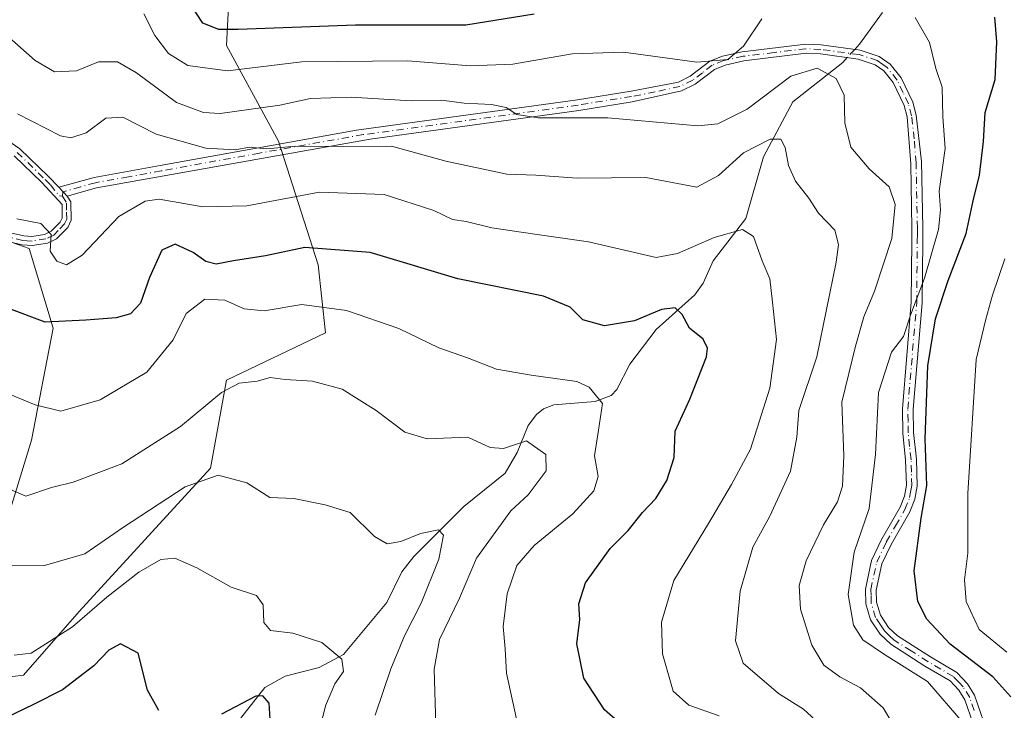
# Model space of a CAD drawing. Units: metres. Extents: x 609818 to 612151, y 4794099 to 4796301.
# Drawn here: x 610687 to 610870, y 4794760 to 4794888 of the extents above; entities that cross this region are included whole.
import ezdxf

# ---------------------------------------------------------------- set-up
doc = ezdxf.new("R2010")
doc.units = ezdxf.units.M
doc.header["$MEASUREMENT"] = 0
doc.linetypes.add('DGN Style 4', pattern=[2.6384748266838614, 1.318413404963828, -0.6592067024819142, 0.001648016756204785, -0.6592067024819142])
for name, color, linetype, lineweight in [('Arbolado forestal CxS', 92, 'Continuous', 0), ('Camino Cxs', 7, 'Continuous', 0), ('Camino eje', 30, 'DGN Style 4', 13), ('Corriente natural lineal', 142, 'Continuous', 13), ('Corriente natural lineal oculto', 9, 'DGN Style 4', 13), ('Curva de nivel maestra', 30, 'Continuous', 30), ('Curva de nivel normal', 30, 'Continuous', 0)]:
    doc.layers.add(name, color=color, linetype=linetype, lineweight=lineweight)

msp = doc.modelspace()

# ---------------------------------------------------------------- linework, layer by layer
at = {"layer": 'Arbolado forestal CxS', "color": 92, "linetype": 'Continuous', "lineweight": 0}
for points in [[(610673.9017000003, 4794850.922700001, 352.1649000000034), (610688.7483000001, 4794845.724099999, 354.2326999999932), (610693.2021000005, 4794830.8715, 349.4385000000038), (610689.1414999999, 4794810.001499999, 343.2949999999983), (610683.9455000004, 4794792.9209, 337.3859999999986), (610678.0065000001, 4794781.7807, 333.3077000000048), (610679.4914999995, 4794769.8991, 330.0381999999955), (610681.7187000001, 4794765.4431, 328.8592000000062), (610687.6567000002, 4794766.1853, 328.8708999999944), (610698.0499, 4794778.068299999, 332.2284000000073), (610722.5471000001, 4794804.8047, 337.4147999999986), (610725.5160999997, 4794821.1425, 341.2793999999994), (610743.9364999998, 4794830.0009, 343.6052000000054), (610742.5903000003, 4794842.6799, 348.9844000000012), (610735.1671000002, 4794865.701099999, 362.0546000000031), (610725.5159, 4794883.524499999, 373.9832000000025), (610726.8596999999, 4794910.1843, 384.8945999999996)], [(610673.9017000003, 4794850.922700001, 352.1649000000034), (610688.7483000001, 4794845.724099999, 354.2326999999932), (610693.2021000005, 4794830.8715, 349.4385000000038), (610689.1414999999, 4794810.001499999, 343.2949999999983), (610683.9455000004, 4794792.9209, 337.3859999999986), (610678.0065000001, 4794781.7807, 333.3077000000048), (610679.4914999995, 4794769.8991, 330.0381999999955), (610681.7187000001, 4794765.4431, 328.8592000000062), (610687.6567000002, 4794766.1853, 328.8708999999944), (610698.0499, 4794778.068299999, 332.2284000000073), (610722.5471000001, 4794804.8047, 337.4147999999986), (610725.5160999997, 4794821.1425, 341.2793999999994), (610743.9364999998, 4794830.0009, 343.6052000000054), (610742.5903000003, 4794842.6799, 348.9844000000012), (610735.1671000002, 4794865.701099999, 362.0546000000031), (610725.5159, 4794883.524499999, 373.9832000000025), (610726.8596999999, 4794910.1843, 384.8945999999996)], [(610681.7187000001, 4794765.4431, 328.8592000000062), (610687.6567000002, 4794766.1853, 328.8708999999944), (610698.0499, 4794778.068299999, 332.2284000000073), (610722.5471000001, 4794804.8047, 337.4147999999986), (610725.5160999997, 4794821.1425, 341.2793999999994), (610743.9364999998, 4794830.0009, 343.6052000000054), (610742.5903000003, 4794842.6799, 348.9844000000012), (610735.1671000002, 4794865.701099999, 362.0546000000031), (610725.5159, 4794883.524499999, 373.9832000000025), (610726.8596999999, 4794910.1843, 384.8945999999996)], [(610726.8596999999, 4794910.1843, 384.8945999999996), (610725.5159, 4794883.524499999, 373.9832000000025), (610735.1671000002, 4794865.701099999, 362.0546000000031), (610742.5903000003, 4794842.6799, 348.9844000000012), (610743.9364999998, 4794830.0009, 343.6052000000054), (610725.5160999997, 4794821.1425, 341.2793999999994), (610722.5471000001, 4794804.8047, 337.4147999999986), (610698.0499, 4794778.068299999, 332.2284000000073), (610687.6567000002, 4794766.1853, 328.8708999999944), (610681.7187000001, 4794765.4431, 328.8592000000062)], [(610673.9017000003, 4794850.922700001, 352.1649000000034), (610688.7483000001, 4794845.724099999, 354.2326999999932), (610693.2021000005, 4794830.8715, 349.4385000000038), (610689.1414999999, 4794810.001499999, 343.2949999999983), (610683.9455000004, 4794792.9209, 337.3859999999986)], [(610683.9455000004, 4794792.9209, 337.3859999999986), (610689.1414999999, 4794810.001499999, 343.2949999999983), (610693.2021000005, 4794830.8715, 349.4385000000038), (610688.7483000001, 4794845.724099999, 354.2326999999932), (610673.9017000003, 4794850.922700001, 352.1649000000034)]]:
    msp.add_polyline3d(points, dxfattribs=at)
at = {"layer": 'Camino Cxs', "color": 7, "linetype": 'Continuous', "lineweight": 0, "extrusion": (0.4163792081439033, -0.4432423829174078, 0.7938290401661773), "elevation": -1870715.306668595, "flags": 128}
msp.add_lwpolyline([(3728024.325259451, 2442508.372518924), (3728024.325259451, 2442511.224324753)], dxfattribs=at)
msp.add_lwpolyline([(3728024.325259451, 2442508.372518924), (3728024.325259451, 2442511.224324753)], dxfattribs=at)
at = {"layer": 'Camino Cxs', "color": 7, "linetype": 'Continuous', "lineweight": 0}
for points in [[(610864.6401000004, 4794757.140100001, 389.3157999999967), (610863.0800999999, 4794761.600099999, 389.4106999999931), (610861.9801000003, 4794763.4001, 389.8438000000024), (610860.3201000001, 4794765.1501, 390.085500000001), (610855.6401000004, 4794767.9001, 385.8484999999928), (610849.2600999996, 4794771.970100001, 380.2404999999999), (610847.3201000001, 4794773.8201, 379.6223000000027), (610845.5100999996, 4794776.520099999, 382.0053000000044), (610844.6401000004, 4794779.4801, 382.2268999999943), (610844.5601000005, 4794782.2601, 381.6021000000038), (610845.7001, 4794787.5801, 386.5434999999998), (610847.5500999996, 4794791.4801, 391.4094999999944), (610851.0201000003, 4794797.520099999, 391.1772000000055), (610851.8201000001, 4794799.5801, 389.8071000000054), (610852.2100999998, 4794801.600099999, 388.9095999999991), (610852.0500999996, 4794806.290100001, 389.5074000000022), (610851.5301000001, 4794811.270099999, 390.6852000000072), (610851.4401000004, 4794815.8301, 391.3172999999952), (610853.1001000004, 4794835.6801, 391.6198000000004), (610853.2200999996, 4794847.0701, 388.2430000000023), (610853.2301000003, 4794849.5101, 387.0096000000049), (610853.0000999998, 4794861.4101, 381.277900000001), (610852.3201000001, 4794870.2501, 382.8699000000051), (610851.7701000003, 4794872.350099999, 384.0344000000041), (610849.7401000002, 4794876.610099999, 385.6588999999949), (610848.0000999998, 4794878.800100001, 385.3886000000057), (610846.3501000004, 4794879.950099999, 385.7234000000026), (610843.2001, 4794880.9801, 385.3975000000065), (610836.1601, 4794881.950099999, 386.1506999999983), (610833.5000999998, 4794882.0701, 387.2749999999942), (610821.8901000004, 4794880.6601, 391.3127999999998), (610818.4101, 4794879.880100001, 394.5645999999979), (610816.4301000005, 4794879.0801, 395.3027000000002), (610812.8201000001, 4794876.340100001, 394.7081999999937), (610810.2701000003, 4794875.0801, 392.6178000000073), (610801.0800999999, 4794873.030099999, 390.257700000002), (610791.1801000005, 4794871.4301, 389.2783000000054), (610752.2500999998, 4794866.090100001, 380.6830999999947), (610713.5301000001, 4794859.1801, 372.4404000000068), (610701.3000999996, 4794856.9801, 363.3252999999968), (610695.8000999996, 4794855.450099999, 361.3059000000067), (610694.2500999998, 4794857.100099999, 363.0402000000031), (610700.8501000004, 4794858.9301, 366.5527000000002), (610713.1501000002, 4794861.1501, 374.3573000000033), (610749.7100999998, 4794867.7601, 379.9513000000007), (610790.8800999997, 4794873.4101, 391.4651000000013), (610800.9001000002, 4794875.030099999, 392.420299999998), (610809.7301000003, 4794876.710100001, 394.4320000000007), (610811.9200999998, 4794877.790100001, 396.1389999999956), (610815.5800999999, 4794880.5801, 396.5871999999945), (610817.9001000002, 4794881.520099999, 396.325800000006), (610821.6001000004, 4794882.350099999, 392.4655999999959), (610833.4301000005, 4794883.780099999, 387.0442000000039), (610836.3201000001, 4794883.6501, 384.8065000000061), (610843.5900999998, 4794882.6501, 384.2814999999973), (610847.1201, 4794881.5001, 386.1362999999984), (610849.1801000005, 4794880.050100001, 386.5240000000049), (610851.1901000004, 4794877.520099999, 387.5041999999958), (610853.3800999997, 4794872.940099999, 385.4608000000007), (610854.0000999998, 4794870.5601, 384.3754000000045), (610854.9801000003, 4794861.8851, 383.5378999999957), (610855.2200999996, 4794849.530099999, 387.5720000000001), (610855.2200999996, 4794847.0601, 388.6175999999978), (610855.1001000004, 4794835.590100001, 393.4720999999991), (610853.4401000004, 4794815.770099999, 393.1720999999961), (610853.5201000003, 4794811.4001, 392.7788), (610854.0500999996, 4794806.4301, 391.9612000000052), (610854.2100999998, 4794801.440099999, 391.3813999999985), (610853.7500999998, 4794799.020099999, 391.4373000000051), (610852.8300999999, 4794796.6601, 391.0448000000033), (610849.3300999999, 4794790.550100001, 390.1916000000056), (610847.6101000002, 4794786.9301, 385.0469000000012), (610846.5601000005, 4794782.0701, 382.0384999999951), (610846.6300999997, 4794779.800100001, 382.5858000000007), (610847.3400999998, 4794777.380100001, 383.1729999999953), (610848.8501000004, 4794775.120100001, 382.2982999999949), (610850.5000999998, 4794773.540100001, 382.7841999999946), (610856.6901000004, 4794769.600099999, 387.6747000000032), (610861.5800999999, 4794766.7301, 392.1140000000014), (610863.5701000001, 4794764.620100001, 391.429999999993), (610864.8901000004, 4794762.460100001, 390.6416999999929), (610866.5800999999, 4794757.6501, 391.051999999996)], [(610694.2500999998, 4794857.100099999, 363.0402000000031), (610700.8501000004, 4794858.9301, 366.5527000000002), (610713.1501000002, 4794861.1501, 374.3573000000033), (610749.7100999998, 4794867.7601, 379.9513000000007), (610790.8800999997, 4794873.4101, 391.4651000000013), (610800.9001000002, 4794875.030099999, 392.420299999998), (610809.7301000003, 4794876.710100001, 394.4320000000007), (610811.9200999998, 4794877.790100001, 396.1389999999956), (610815.5800999999, 4794880.5801, 396.5871999999945), (610817.9001000002, 4794881.520099999, 396.325800000006), (610821.6001000004, 4794882.350099999, 392.4655999999959), (610833.4301000005, 4794883.780099999, 387.0442000000039), (610836.3201000001, 4794883.6501, 384.8065000000061), (610843.5900999998, 4794882.6501, 384.2814999999973), (610847.1201, 4794881.5001, 386.1362999999984), (610849.1801000005, 4794880.050100001, 386.5240000000049), (610851.1901000004, 4794877.520099999, 387.5041999999958), (610853.3800999997, 4794872.940099999, 385.4608000000007), (610854.0000999998, 4794870.5601, 384.3754000000045), (610854.9801000003, 4794861.8851, 383.5378999999957), (610855.2200999996, 4794849.530099999, 387.5720000000001), (610855.2200999996, 4794847.0601, 388.6175999999978), (610855.1001000004, 4794835.590100001, 393.4720999999991), (610853.4401000004, 4794815.770099999, 393.1720999999961), (610853.5201000003, 4794811.4001, 392.7788), (610854.0500999996, 4794806.4301, 391.9612000000052), (610854.2100999998, 4794801.440099999, 391.3813999999985), (610853.7500999998, 4794799.020099999, 391.4373000000051), (610852.8300999999, 4794796.6601, 391.0448000000033), (610849.3300999999, 4794790.550100001, 390.1916000000056), (610847.6101000002, 4794786.9301, 385.0469000000012), (610846.5601000005, 4794782.0701, 382.0384999999951), (610846.6300999997, 4794779.800100001, 382.5858000000007), (610847.3400999998, 4794777.380100001, 383.1729999999953), (610848.8501000004, 4794775.120100001, 382.2982999999949), (610850.5000999998, 4794773.540100001, 382.7841999999946), (610856.6901000004, 4794769.600099999, 387.6747000000032), (610861.5800999999, 4794766.7301, 392.1140000000014), (610863.5701000001, 4794764.620100001, 391.429999999993), (610864.8901000004, 4794762.460100001, 390.6416999999929), (610866.5800999999, 4794757.6501, 391.051999999996)], [(610864.6401000004, 4794757.140100001, 389.3157999999967), (610863.0800999999, 4794761.600099999, 389.4106999999931), (610861.9801000003, 4794763.4001, 389.8438000000024), (610860.3201000001, 4794765.1501, 390.085500000001), (610855.6401000004, 4794767.9001, 385.8484999999928), (610849.2600999996, 4794771.970100001, 380.2404999999999), (610847.3201000001, 4794773.8201, 379.6223000000027), (610845.5100999996, 4794776.520099999, 382.0053000000044), (610844.6401000004, 4794779.4801, 382.2268999999943), (610844.5601000005, 4794782.2601, 381.6021000000038), (610845.7001, 4794787.5801, 386.5434999999998), (610847.5500999996, 4794791.4801, 391.4094999999944), (610851.0201000003, 4794797.520099999, 391.1772000000055), (610851.8201000001, 4794799.5801, 389.8071000000054), (610852.2100999998, 4794801.600099999, 388.9095999999991), (610852.0500999996, 4794806.290100001, 389.5074000000022), (610851.5301000001, 4794811.270099999, 390.6852000000072), (610851.4401000004, 4794815.8301, 391.3172999999952), (610853.1001000004, 4794835.6801, 391.6198000000004), (610853.2200999996, 4794847.0701, 388.2430000000023), (610853.2301000003, 4794849.5101, 387.0096000000049), (610853.0000999998, 4794861.4101, 381.277900000001), (610852.3201000001, 4794870.2501, 382.8699000000051), (610851.7701000003, 4794872.350099999, 384.0344000000041), (610849.7401000002, 4794876.610099999, 385.6588999999949), (610848.0000999998, 4794878.800100001, 385.3886000000057), (610846.3501000004, 4794879.950099999, 385.7234000000026), (610843.2001, 4794880.9801, 385.3975000000065), (610836.1601, 4794881.950099999, 386.1506999999983), (610833.5000999998, 4794882.0701, 387.2749999999942), (610821.8901000004, 4794880.6601, 391.3127999999998), (610818.4101, 4794879.880100001, 394.5645999999979), (610816.4301000005, 4794879.0801, 395.3027000000002), (610812.8201000001, 4794876.340100001, 394.7081999999937), (610810.2701000003, 4794875.0801, 392.6178000000073), (610801.0800999999, 4794873.030099999, 390.257700000002), (610791.1801000005, 4794871.4301, 389.2783000000054), (610752.2500999998, 4794866.090100001, 380.6830999999947), (610713.5301000001, 4794859.1801, 372.4404000000068), (610701.3000999996, 4794856.9801, 363.3252999999968), (610695.8000999996, 4794855.450099999, 361.3059000000067)], [(610684.7500999998, 4794865.8301, 371.5237000000052), (610687.0201000003, 4794864.2601, 368.8576999999932), (610692.3000999996, 4794859.1501, 366.1944999999978), (610694.2500999998, 4794857.100099999, 363.0402000000031), (610695.8000999996, 4794855.450099999, 361.3059000000067), (610696.5201000003, 4794854.4101, 359.9717999999993), (610696.5800999999, 4794851.0001, 359.6606000000029), (610695.9200999998, 4794849.640100001, 361.0684999999939), (610693.8000999996, 4794847.520099999, 360.3390000000072), (610692.1201, 4794846.710100001, 359.4949999999953), (610689.3000999996, 4794846.2401, 362.1570999999968), (610687.4501, 4794846.380100001, 363.5798000000068), (610684.7701000003, 4794847.0001, 364.3564000000042)], [(610684.7500999998, 4794865.8301, 371.5237000000052), (610687.0201000003, 4794864.2601, 368.8576999999932), (610692.3000999996, 4794859.1501, 366.1944999999978), (610694.2500999998, 4794857.100099999, 363.0402000000031)], [(610685.2801000001, 4794848.600099999, 364.7648999999947), (610687.7100999998, 4794848.040100001, 363.4124000000011), (610689.2200999996, 4794847.9301, 361.8237999999984), (610691.6101000002, 4794848.3301, 359.5708000000013), (610692.8101000005, 4794848.9101, 359.0445000000037), (610694.5301000001, 4794850.620100001, 359.6420000000071), (610694.8901000004, 4794851.370100001, 359.2102000000014), (610694.8501000004, 4794853.9001, 359.8521999999939), (610691.1101000002, 4794857.970100001, 364.1484999999957), (610685.9501, 4794862.960100001, 366.9735999999975)], [(610685.2801000001, 4794848.600099999, 364.7648999999947), (610687.7100999998, 4794848.040100001, 363.4124000000011), (610689.2200999996, 4794847.9301, 361.8237999999984), (610691.6101000002, 4794848.3301, 359.5708000000013), (610692.8101000005, 4794848.9101, 359.0445000000037), (610694.5301000001, 4794850.620100001, 359.6420000000071), (610694.8901000004, 4794851.370100001, 359.2102000000014), (610694.8501000004, 4794853.9001, 359.8521999999939), (610691.1101000002, 4794857.970100001, 364.1484999999957), (610685.9501, 4794862.960100001, 366.9735999999975)], [(610695.8000999996, 4794855.450099999, 361.3059000000067), (610696.5201000003, 4794854.4101, 359.9717999999993), (610696.5800999999, 4794851.0001, 359.6606000000029), (610695.9200999998, 4794849.640100001, 361.0684999999939), (610693.8000999996, 4794847.520099999, 360.3390000000072), (610692.1201, 4794846.710100001, 359.4949999999953), (610689.3000999996, 4794846.2401, 362.1570999999968), (610687.4501, 4794846.380100001, 363.5798000000068), (610684.7701000003, 4794847.0001, 364.3564000000042)]]:
    msp.add_polyline3d(points, dxfattribs=at)
at = {"layer": 'Camino eje', "color": 30, "linetype": 'DGN Style 4', "lineweight": 13}
for points in [[(610864.8300999999, 4794759.6251, 390.0862000000052), (610863.9851000002, 4794762.030099999, 390.0424999999959), (610862.7751000002, 4794764.0101, 390.7062000000006), (610861.9451000001, 4794764.8851, 390.9903999999952), (610860.9501, 4794765.940099999, 391.0381000000052), (610856.1651, 4794768.7501, 386.8279999999941), (610853.0701000001, 4794770.720100001, 383.780700000003), (610849.8800999997, 4794772.755100001, 381.4415000000009), (610849.0551000005, 4794773.545100001, 381.1288999999961), (610848.0850999998, 4794774.470100001, 380.9011000000028), (610847.3300999999, 4794775.600099999, 381.3963999999978), (610846.4250999996, 4794776.950099999, 382.5632000000041), (610845.6350999996, 4794779.640100001, 382.4076000000059), (610845.5950999996, 4794781.030099999, 382.0837999999931), (610845.5601000005, 4794782.165100001, 381.8194999999978), (610846.1300999997, 4794784.825099999, 383.8574999999983), (610846.6551000001, 4794787.255100001, 385.6454999999987), (610848.4401000004, 4794791.015100001, 390.6980999999942), (610850.1750999996, 4794794.0351, 391.8323999999994), (610851.9250999996, 4794797.090100001, 390.9101999999984), (610852.7851, 4794799.300100001, 390.2743000000046), (610852.9801000003, 4794800.3101, 390.1388000000007), (610853.2100999998, 4794801.520099999, 390.022100000002), (610853.1300999997, 4794804.015100001, 390.0613000000012), (610853.0500999996, 4794806.360099999, 390.6993999999977), (610852.7851, 4794808.845100001, 391.228099999993), (610852.5251000002, 4794811.335100001, 391.8892999999953), (610852.4851000002, 4794813.520099999, 392.3236999999936), (610852.4401000004, 4794815.800100001, 392.3472000000039), (610854.1001000004, 4794835.6351, 392.5445000000037), (610854.2200999996, 4794847.065099999, 388.4300999999978), (610854.2251000004, 4794848.2851, 387.8133999999991), (610854.2251000004, 4794849.520099999, 387.2902000000031), (610853.9901000002, 4794861.647500001, 382.3736000000063), (610853.6451000003, 4794866.120100001, 381.9714999999997), (610853.1601, 4794870.405099999, 383.5862000000052), (610852.5751, 4794872.645099999, 384.813599999994), (610851.5601000005, 4794874.7751, 385.718200000003), (610850.4650999998, 4794877.065099999, 386.5825999999943), (610848.5900999998, 4794879.425100001, 385.9958000000042), (610847.7651000004, 4794880.0001, 385.7268999999943), (610846.7351000002, 4794880.725099999, 385.8464999999997), (610843.3951000003, 4794881.815099999, 384.8393000000069), (610836.2401000002, 4794882.800100001, 385.4701999999961), (610833.4650999998, 4794882.925100001, 387.0706000000064), (610827.5500999996, 4794882.210100001, 385.991200000004), (610821.7451, 4794881.505100001, 391.8806999999942), (610818.1551000001, 4794880.700099999, 395.4306999999972), (610816.0050999997, 4794879.8301, 395.9682999999932), (610814.1750999996, 4794878.4351, 395.8289999999979), (610812.3701, 4794877.065099999, 395.6380999999965), (610810.0000999998, 4794875.895099999, 393.517200000002), (610805.4051000001, 4794874.870100001, 391.5256999999983), (610800.9901000002, 4794874.030099999, 391.3396999999969), (610791.0301000001, 4794872.420100001, 390.341499999995), (610750.9801000003, 4794866.925100001, 380.3521000000038), (610731.6201, 4794863.470100001, 380.5048999999999), (610713.3400999998, 4794860.165100001, 373.3895000000048), (610707.2251000004, 4794859.065099999, 368.1533999999957), (610701.0751, 4794857.9551, 364.4570999999996), (610698.3251, 4794857.190099999, 363.3904000000039), (610695.0251000002, 4794856.2751, 362.2464999999939), (610694.9666999998, 4794855.483300001, 361.4376000000047)], [(610686.4851000002, 4794863.610099999, 367.888300000006), (610691.7050999999, 4794858.5601, 365.0645999999979), (610692.6801000005, 4794857.5351, 363.2963000000018), (610694.4014999997, 4794855.506100001, 361.5236000000005), (610694.9666999998, 4794855.483300001, 361.4376000000047)], [(610694.9666999998, 4794855.483300001, 361.4376000000047), (610695.6851000005, 4794854.155099999, 359.8876000000019), (610695.7150999998, 4794852.450099999, 358.0944000000018), (610695.7351000002, 4794851.1851, 359.376099999994), (610695.3151000004, 4794850.317500001, 360.1046000000061), (610694.1651, 4794849.0701, 360.2051999999967), (610693.3051000005, 4794848.215100001, 359.5611999999965), (610691.8651000002, 4794847.520099999, 359.0749999999971), (610689.2600999996, 4794847.085100001, 361.7461000000039), (610688.3350999998, 4794847.155099999, 362.5469000000012), (610687.5800999999, 4794847.210100001, 363.2121000000043), (610685.0251000002, 4794847.800100001, 364.1812000000064)]]:
    msp.add_polyline3d(points, dxfattribs=at)
at = {"layer": 'Corriente natural lineal', "color": 142, "linetype": 'Continuous', "lineweight": 13}
for points in [[(610847.7318000002, 4794889.6735, 370.0724999999948), (610843.4402999999, 4794883.755200001, 367.5725999999996), (610842.5592, 4794882.7919, 367.2231000000029)], [(610841.1593000004, 4794881.261299999, 366.6429000000062), (610840.3326000003, 4794880.3574, 366.2608999999939), (610831, 4794873, 364.0148000000045), (610825.5591000002, 4794862.768300001, 360.2850000000035), (610822.2381999996, 4794851.313300001, 356.8221999999951), (610816.2106, 4794843.427400001, 354.3460000000051), (610814.3033999996, 4794839.274900001, 352.5529999999999), (610812.7922999999, 4794837.101299999, 351.5418999999966), (610805.5624000002, 4794830.6238, 349.8862999999984), (610800.6739999996, 4794824.138599999, 347.8004999999976), (610798.2333000004, 4794819.4398, 345.8081999999995), (610797.1518000001, 4794818.286800001, 345.1100000000006), (610794.2110000001, 4794817.2248, 344.0276000000013), (610786.5023999996, 4794816.581700001, 342.9008999999933), (610784.5888, 4794815.820599999, 342.5675999999949), (610783.2495999997, 4794814.774300001, 342.0620999999956), (610781.7074999996, 4794812.739800001, 341.1361999999936), (610779.6776000002, 4794807.704, 340.2041000000027), (610777.4016000004, 4794803.875600001, 339.2412999999942), (610769.7051999997, 4794797.6129, 336.9000999999989), (610760.3783999998, 4794788.318700001, 335.0141000000003), (610758.1407000005, 4794785.4671, 334.4177000000054), (610755.3470999999, 4794779.7753, 333.0718000000052), (610747.3202999998, 4794770.0736, 330.1598999999987), (610742.7369999997, 4794767.630100001, 328.5427999999956), (610736.4497999996, 4794766.055199999, 327.8224999999948), (610732.6709000003, 4794763.923400001, 326.5804000000062), (610726.0297999998, 4794755.5099, 324.2877000000008)]]:
    msp.add_polyline3d(points, dxfattribs=at)
at = {"layer": 'Corriente natural lineal oculto', "color": 9, "linetype": 'DGN Style 4', "lineweight": 13, "extrusion": (-0.1818026360097734, -0.1987764231390717, 0.9630346489841032), "elevation": -1063808.789625276, "flags": 128}
msp.add_lwpolyline([(-2785314.625424804, 3804518.767407019), (-2785314.625424804, 3804516.613552704)], dxfattribs=at)
at = {"layer": 'Curva de nivel maestra', "color": 30, "linetype": 'Continuous', "lineweight": 30, "flags": 128}
for points, elevation in [([(610782.8099999996, 4794889.370100001), (610770.0700000003, 4794887.3201), (610749.5199999996, 4794887.300100001), (610727.7000000002, 4794886.520099999), (610724.0599999996, 4794886.520099999), (610721.0700000003, 4794887.700099999), (610717.5499999998, 4794893.170100001)], 375), ([(610871.6399999997, 4794762.170100001), (610868.2800000003, 4794765.9101), (610860.3600000005, 4794772.0001), (610856, 4794776.630100001), (610854.3200000003, 4794779.950099999), (610853.6299999999, 4794785.6801), (610854.9100000003, 4794795.450099999), (610855.9900000002, 4794801.530099999), (610855.6900000004, 4794810.270099999), (610856.1900000004, 4794823.840100001), (610857.6399999997, 4794832.620100001), (610859.9800000006, 4794839.720100001), (610863.3499999996, 4794848.520099999), (610864.6100000005, 4794854.590100001), (610865.7999999998, 4794859.390100001), (610866.5599999996, 4794865.6601), (610866.8899999997, 4794871.050100001), (610868.7300000006, 4794877.1801), (610869.0499999998, 4794884.1801), (610868.6900000004, 4794888.8201)], 375), ([(610801.2699999996, 4794755.0801), (610795.9600000001, 4794759.7301), (610792.0800000001, 4794765.6801), (610790.7999999998, 4794772.0701), (610791.3300000001, 4794776.610099999), (610791.1699999999, 4794779.520099999), (610792.4000000004, 4794783.390100001), (610796.9800000006, 4794789.8201), (610800.3700000001, 4794793.190099999), (610803.0199999996, 4794796.540100001), (610805.4900000002, 4794799.1501), (610807.54, 4794802.5001), (610808.8899999997, 4794806.7601), (610809.0800000001, 4794811.6801), (610811.8099999996, 4794817.6601), (610814.9199999999, 4794825.530099999), (610815.1399999997, 4794827.130100001), (610814.2999999998, 4794828.8201), (610811.7599999999, 4794830.860099999), (610810.4100000003, 4794833.4001), (610809.0999999996, 4794834.6601), (610806.5300000003, 4794834.360099999), (610801.5, 4794832.2401), (610795.9100000003, 4794831.300100001), (610791.9100000003, 4794832.420100001), (610789.5499999998, 4794834.800100001), (610784.54, 4794836.840100001), (610768.6100000005, 4794840.0601), (610752.2699999996, 4794844.9801), (610740.1200000001, 4794845.9101), (610732.75, 4794844.340100001), (610726.8300000001, 4794843.420100001), (610723.5599999996, 4794842.8101), (610721.6500000004, 4794843.2601), (610719.29, 4794844.9801), (610715.9299999997, 4794846.540100001), (610713.4800000006, 4794845.380100001), (610711.1399999997, 4794840.300100001), (610709.4800000006, 4794835.5001), (610707.5999999996, 4794833.5601), (610704.9299999997, 4794832.770099999), (610699.2699999996, 4794832.360099999), (610691.6900000004, 4794831.960100001), (610684.9500000002, 4794834.540100001)], 349.9999999999999), ([(610712.9199999999, 4794759.640100001), (610710.7699999996, 4794763.420100001), (610709.04, 4794770.3101), (610705.7699999996, 4794772.040100001), (610703.5999999996, 4794770.9001), (610700.7699999996, 4794767.970100001), (610694.9199999999, 4794763.470100001), (610689.5199999996, 4794760.7401), (610684.3799999999, 4794758.2601)], 325), ([(610733.6799999997, 4794757.030099999), (610733.4299999997, 4794760.9901), (610732.2599999999, 4794762.350099999), (610730.9800000006, 4794762.280099999), (610724.5499999998, 4794758.9301)], 325)]:
    msp.add_lwpolyline(points, dxfattribs=dict(at, elevation=elevation))
at = {"layer": 'Curva de nivel normal', "color": 30, "linetype": 'Continuous', "lineweight": 0, "flags": 128}
for points, elevation in [([(610825.25, 4794888.5), (610821.8200000003, 4794883.380000001), (610818.8899999997, 4794880.939999999), (610813.1600000003, 4794880.439999999), (610799.4900000002, 4794882.289999999), (610789.8899999997, 4794881.970000001), (610778.8300000001, 4794880.07), (610770.9199999999, 4794879.76), (610759.2800000003, 4794880.680000001), (610739.5499999998, 4794880.49), (610725.7100000001, 4794878.779999999), (610718.29, 4794879.779999999), (610714.6699999999, 4794882.060000001), (610712.1500000004, 4794885.4), (610710.0999999996, 4794889.439999999)], 370), ([(610862.7599999999, 4794757.359999999), (610856.1399999997, 4794765.060000001), (610848.1100000005, 4794770.039999999), (610844.0800000001, 4794772.789999999), (610842.3399999999, 4794775.529999999), (610841.3600000005, 4794781.27), (610842.4400000004, 4794789.15), (610845.2199999997, 4794797.27), (610846.4400000004, 4794807.34), (610847.0099999999, 4794818.890000001), (610849.4400000004, 4794826.380000001), (610851.6299999999, 4794829.279999999), (610852.9299999997, 4794833.26), (610855.5800000001, 4794840.17), (610858.1699999999, 4794849.26), (610858.54, 4794852.880000001), (610858.2999999998, 4794856.390000001), (610859.4000000004, 4794864.34), (610858.9600000001, 4794870.24), (610858.8300000001, 4794875.779999999), (610857.6500000004, 4794879.26), (610856.4600000001, 4794884.08), (610853.7999999998, 4794888.75)], 370), ([(610851.8799999999, 4794753.449999999), (610847.8600000005, 4794760.119999999), (610843.6299999999, 4794763.84), (610839.7599999999, 4794765.9), (610836.8099999996, 4794768.08), (610834.5599999996, 4794771.789999999), (610832.4800000006, 4794778.51), (610832.1799999997, 4794782.939999999), (610833.4800000006, 4794787.529999999), (610836.7400000002, 4794794.189999999), (610839.3399999999, 4794798.529999999), (610840.2699999996, 4794801.42), (610840.5300000003, 4794807.100000001), (610840.1600000003, 4794817.09), (610842.6799999997, 4794827.52), (610844.2599999999, 4794832.99), (610846.2400000002, 4794837.779999999), (610847.9000000004, 4794842.83), (610849.4699999997, 4794847.560000001), (610850.0800000001, 4794853.880000001), (610848.9600000001, 4794857.210000001), (610845.2400000002, 4794860.539999999), (610841.8099999996, 4794864.59), (610840.7199999997, 4794869.140000001), (610840.6100000005, 4794874.27), (610839.1299999999, 4794877.350000001), (610835.5800000001, 4794879.27), (610830.6500000004, 4794877.83), (610822.5199999996, 4794871.66), (610817.0700000003, 4794868.939999999), (610813.3200000003, 4794868.560000001), (610796.5800000001, 4794870.02), (610783.5899999999, 4794870.07), (610779.5899999999, 4794870.66), (610777.5899999999, 4794871.99), (610774.8899999997, 4794872.52), (610769.7999999998, 4794872.800000001), (610765.5599999996, 4794873.32), (610759.9299999997, 4794873.199999999), (610748.75, 4794873.890000001), (610741.1799999997, 4794873.66), (610735.4600000001, 4794872.390000001), (610724.2999999998, 4794870.880000001), (610721.2400000002, 4794871.02), (610716.2100000001, 4794872.9), (610708.75, 4794878.41), (610705.1600000003, 4794880.51), (610701.6299999999, 4794880.460000001), (610697.54, 4794878.800000001), (610693.4500000002, 4794878.619999999), (610689.8700000001, 4794880.710000001), (610684.4400000004, 4794885.480000001)], 365), ([(610836.0599999996, 4794757.09), (610833.04, 4794759.880000001), (610828.3499999996, 4794762.77), (610821.75, 4794768.460000001), (610820.3200000003, 4794772.609999999), (610821.2300000006, 4794781.84), (610823.5599999996, 4794790.029999999), (610826.7400000002, 4794795.84), (610830.5800000001, 4794804.189999999), (610831.7699999996, 4794810.529999999), (610832.1600000003, 4794815.529999999), (610835.5099999999, 4794825.52), (610839.1200000001, 4794843.180000001), (610839.5300000003, 4794846.439999999), (610838.8799999999, 4794849.130000001), (610835.8300000001, 4794852.310000001), (610834.0099999999, 4794855.060000001), (610831.5499999998, 4794858.25), (610830.2400000002, 4794861.140000001), (610829.5700000003, 4794864.52), (610828.8099999996, 4794866.060000001), (610826.7999999998, 4794866.07), (610821.8200000003, 4794863.5), (610817.2000000002, 4794859.32), (610813.1500000004, 4794857.100000001), (610803.6399999997, 4794858.91), (610790.8499999996, 4794858.789999999), (610783.1299999999, 4794859.390000001), (610777.75, 4794859.550000001), (610766.3899999997, 4794862), (610756.2599999999, 4794864.75), (610747.2599999999, 4794864.689999999), (610738.4400000004, 4794864.74), (610733.0099999999, 4794864.300000001), (610729.7800000003, 4794864.560000001), (610727.0999999996, 4794864.100000001), (610721.6299999999, 4794864.4), (610712.3899999997, 4794866.99), (610706.2000000002, 4794870.17), (610703.0199999996, 4794870), (610699.3399999999, 4794867.25), (610696.5199999996, 4794866.34), (610694.5499999998, 4794866.699999999), (610686.54, 4794870.800000001)], 360), ([(610817.3300000001, 4794758.619999999), (610811.6399999997, 4794760.600000001), (610808.7300000006, 4794763.24), (610806.7100000001, 4794770.180000001), (610806.5599999996, 4794776.060000001), (610808.8700000001, 4794783.82), (610815.3399999999, 4794794.480000001), (610819.5899999999, 4794801.74), (610823.1399999997, 4794808.34), (610826.7599999999, 4794819.67), (610827.9699999997, 4794828.720000001), (610827.2599999999, 4794835.730000001), (610826.7699999996, 4794840.08), (610825.3399999999, 4794843.430000001), (610823.6699999999, 4794847.949999999), (610821.6699999999, 4794849.25), (610816.3499999996, 4794847.76), (610809.5300000003, 4794844.800000001), (610805.5800000001, 4794844.01), (610792.9800000006, 4794846.970000001), (610782.9699999997, 4794848.4), (610774.9600000001, 4794849.550000001), (610770.1500000004, 4794850.730000001), (610767.6200000001, 4794851.09), (610764.1600000003, 4794852.779999999), (610754.8799999999, 4794855.75), (610742.8300000001, 4794856.199999999), (610729.2599999999, 4794853.630000001), (610721.0999999996, 4794853.480000001), (610712.9500000002, 4794854.890000001), (610710.3700000001, 4794854.529999999), (610705.4400000004, 4794851.689999999), (610698.6299999999, 4794844.460000001), (610695.6600000003, 4794842.67), (610693.8899999997, 4794843.32), (610692.6500000004, 4794845.180000001), (610692.8099999996, 4794848.279999999), (610690.8899999997, 4794850.390000001), (610686.4600000001, 4794851.220000001)], 355), ([(610870.54, 4794843.76), (610868.2599999999, 4794837.02), (610866.9600000001, 4794832.52), (610865.1799999997, 4794825), (610863.6200000001, 4794800.060000001), (610863.6200000001, 4794788.949999999), (610863, 4794783.960000001), (610863.3200000003, 4794779.939999999), (610865.7300000006, 4794774.689999999), (610870.8799999999, 4794770.51)], 380), ([(610779.8899999997, 4794756.33), (610777.6900000004, 4794766.58), (610777.4400000004, 4794771.140000001), (610777.0700000003, 4794775.310000001), (610777.79, 4794781.369999999), (610779.5899999999, 4794786.619999999), (610782.8399999999, 4794790.350000001), (610790.0300000003, 4794796.300000001), (610793.9299999997, 4794800.529999999), (610794.7400000002, 4794803.199999999), (610794.04, 4794807.07), (610794.79, 4794811.859999999), (610795.5899999999, 4794816.83), (610793.0599999996, 4794819.869999999), (610790.79, 4794820.949999999), (610782.2800000003, 4794822.100000001), (610775.79, 4794823.24), (610770.3899999997, 4794825.32), (610765.04, 4794827.199999999), (610757.6100000005, 4794830.779999999), (610747.8399999999, 4794834.16), (610739.54, 4794835.25), (610732.4900000002, 4794834.100000001), (610728.7699999996, 4794834.49), (610725.1600000003, 4794836.100000001), (610721.4600000001, 4794836.279999999), (610717.9900000002, 4794833.57), (610715.5499999998, 4794828.66), (610710.6799999997, 4794822.680000001), (610701.9699999997, 4794817.480000001), (610694.6100000005, 4794815.390000001), (610689.8200000003, 4794816.58), (610679.8700000001, 4794820.67)], 345), ([(610764.5099999999, 4794756.869999999), (610764.2199999997, 4794767.359999999), (610765.2000000002, 4794772.850000001), (610768.9000000004, 4794780.58), (610772.0800000001, 4794788.039999999), (610778.4699999997, 4794796.800000001), (610781.7000000002, 4794799.83), (610785.04, 4794804.279999999), (610785, 4794807.300000001), (610781.4299999997, 4794809.869999999), (610777.1200000001, 4794808.430000001), (610774.6100000005, 4794808.640000001), (610770.4699999997, 4794810.58), (610762.8799999999, 4794810.26), (610758.75, 4794811.480000001), (610753.4100000003, 4794815.550000001), (610747.04, 4794819.49), (610741.5, 4794821), (610736.4299999997, 4794821.279999999), (610733.6299999999, 4794821.65), (610731.2400000002, 4794821.01), (610727.8600000005, 4794820.640000001), (610724.5800000001, 4794818.869999999), (610716.9400000004, 4794812.51), (610705.9800000006, 4794805.609999999), (610696.9400000004, 4794802.189999999), (610692.9100000003, 4794801.180000001), (610688.1399999997, 4794799.539999999), (610683.3899999997, 4794801.609999999)], 340), ([(610683.6200000001, 4794786.57), (610691.5999999996, 4794786.619999999), (610699.1100000005, 4794788.84), (610706.3099999996, 4794793.77), (610717.7800000003, 4794801.279999999), (610723.9299999997, 4794803.470000001), (610729.2599999999, 4794802.02), (610733.5899999999, 4794799.34), (610738.04, 4794799.140000001), (610743.8600000005, 4794797.930000001), (610748.5700000003, 4794796.5), (610753.0999999996, 4794792.029999999), (610755.4400000004, 4794790.680000001), (610757.9900000002, 4794791.130000001), (610761.6200000001, 4794792.600000001), (610765, 4794793.279999999), (610765.9299999997, 4794792.300000001), (610765.0800000001, 4794787.84), (610761.75, 4794779.609999999), (610758.6399999997, 4794773.57), (610756.1200000001, 4794767.4), (610753.1799999997, 4794758.789999999)], 335), ([(610742.2100000001, 4794753.49), (610743.9199999999, 4794760.529999999), (610745.6699999999, 4794764.619999999), (610747.2800000003, 4794766.869999999), (610746.9900000002, 4794769.17), (610743.2699999996, 4794772.289999999), (610737.8399999999, 4794774.01), (610733.7100000001, 4794774.550000001), (610732.4500000002, 4794776.050000001), (610732.3499999996, 4794779.289999999), (610731.0999999996, 4794781.039999999), (610726.3499999996, 4794782.619999999), (610720, 4794786.180000001), (610715.9000000004, 4794788.01), (610713.2699999996, 4794787.77), (610709.1600000003, 4794785.4), (610703.1900000004, 4794780.76), (610696.8300000001, 4794775.189999999), (610689.1100000005, 4794770.300000001), (610685.9600000001, 4794769.92)], 330)]:
    msp.add_lwpolyline(points, dxfattribs=dict(at, elevation=elevation))

doc.saveas('drawing.dxf')
